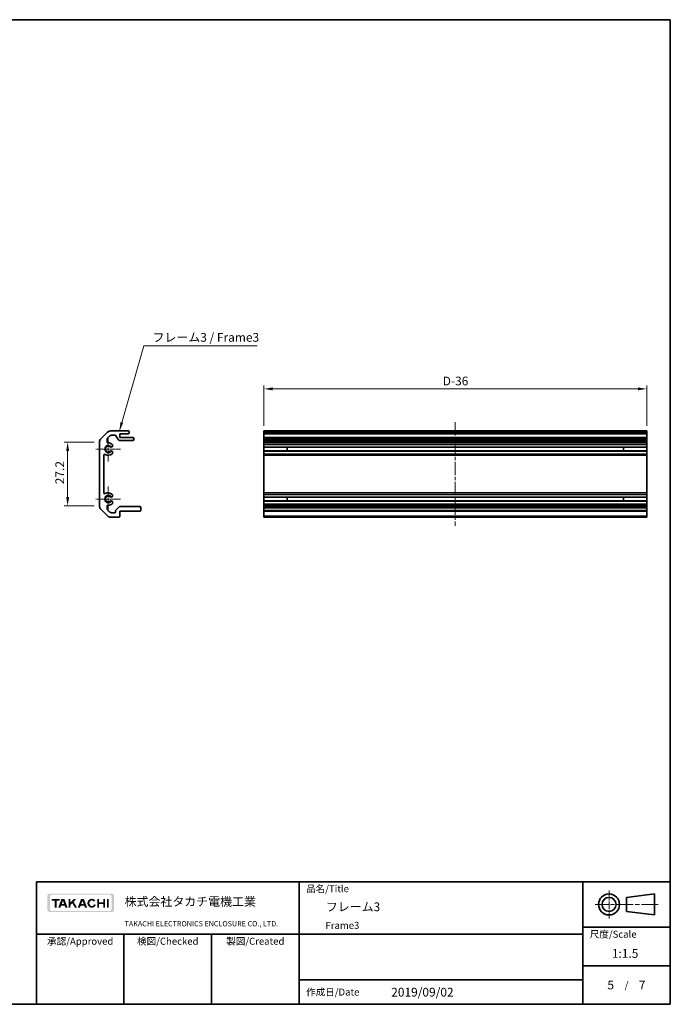
# Model space of a CAD drawing. Units: millimetres. Extents: x 0 to 5146, y 0 to 703.
# Drawn here: x 3280 to 3559, y 0 to 421 of the extents above; entities that cross this region are included whole.
import ezdxf
from ezdxf.enums import TextEntityAlignment as Align

# ---------------------------------------------------------------- set-up
doc = ezdxf.new("R2010")
doc.units = ezdxf.units.MM
doc.linetypes.add('CHAIN', pattern=[0.35429999999999995, 0.2362, -0.0295, 0.0591, -0.0295])
for name, color, linetype, lineweight in [('Border (ISO)', 7, 'Continuous', 35), ('Center Mark (ISO)', 131, 'Continuous', 18), ('Centerline (ISO)', 131, 'Continuous', 18), ('Dimension (ISO)', 7, 'Continuous', 18), ('Hatch (ISO)', 1, 'Continuous', 18), ('Symbol (ISO)', 7, 'Continuous', 18), ('Title (ISO)', 7, 'Continuous', 35), ('Visible (ISO)', 7, 'Continuous', 35), ('Visible Narrow (ISO)', 7, 'Continuous', 25)]:
    doc.layers.add(name, color=color, linetype=linetype, lineweight=lineweight)
doc.styles.add('Note Text (TK)', font='txt')
doc.styles.add('文字スタイル67', font='arial.ttf')
doc.dimstyles.new('Default - Method 1b (TK)', dxfattribs={"dimscale": 2, "dimtxt": 2.5, "dimasz": 2.5, "dimexe": 1, "dimexo": 1.499999999999999, "dimgap": 1, "dimtad": 1, "dimtoh": 1, "dimrnd": 1e-08, "dimdsep": 46, "dimtxsty": 'Note Text (TK)', "dimcen": 0.09, "dimdle": 5, "dimclrd": 100, "dimclre": 100, "dimclrt": 7, "dimadec": 1, "dimazin": 1, "dimtfac": 1, "dimtmove": 0, "dimatfit": 3, "dimfxl": 1, "dimtolj": 1, "dimlwd": -1, "dimlwe": -1, "dimarcsym": 0})
doc.dimstyles.new('Default - Method 1b (TK)$7', dxfattribs={"dimscale": 1.5, "dimtxt": 2.5, "dimasz": 2.5, "dimexe": 1, "dimexo": 1.499999999999999, "dimgap": 1, "dimtad": 1, "dimtoh": 1, "dimrnd": 1e-08, "dimdsep": 46, "dimtxsty": 'Note Text (TK)', "dimcen": 0.09, "dimdle": 5, "dimclrd": 100, "dimclre": 100, "dimclrt": 7, "dimadec": 1, "dimazin": 1, "dimtfac": 1, "dimtmove": 0, "dimatfit": 3, "dimfxl": 1, "dimtolj": 1, "dimlwd": -1, "dimlwe": -1, "dimarcsym": 0})

# ---------------------------------------------------------------- blocks, each defined once
blk = doc.blocks.new('図面枠 tk図枠')
at = {"layer": 'Border (ISO)'}
for p, q in [((14.49999999999999, 289), (405.4999999999999, 289)), ((14.49999999999999, 289), (14.50000000000001, 8.000000000000007)), ((405.4999999999999, 289), (405.4999999999999, 8.000000000000007)), ((14.50000000000001, 8.000000000000007), (405.4999999999999, 8.000000000000007))]:
    blk.add_line(p, q, dxfattribs=at)
blk = doc.blocks.new('表題欄 tk表題欄')
at = {"layer": 'Hatch (ISO)'}
h = blk.add_hatch(color=256, dxfattribs=at)
edge = h.paths.add_edge_path(flags=0)
edge.add_arc((95.57537688673352, 236.2990653650367), 0.5958259999999996, 269.9999999999897, 360)
edge.add_line((96.17120288673351, 236.2990653650368), (96.17120288673348, 239.7107813650365))
edge.add_arc((95.5753768867335, 239.7107813650366), 0.5958259999999996, 0, 90.0000000000068)
edge.add_line((95.57537688673342, 240.3066073650366), (79.13710888673356, 240.3066073650366))
edge.add_arc((79.13710888673353, 239.7107813650366), 0.5958259999999996, 89.99999999999744, 180)
edge.add_line((78.54128288673353, 239.7107813650365), (78.54128288673331, 236.2990653650368))
edge.add_arc((79.13710888673332, 236.2990653650365), 0.5958259999999996, 180, 270.0000000000231)
edge.add_line((79.13710888673356, 235.7032393650365), (95.57537688673342, 235.7032393650367))
edge = h.paths.add_edge_path()
edge.add_line((77.83935088673357, 239.9556413650366), (77.83935088673357, 236.0542053650368))
edge.add_arc((78.54128288673346, 236.0542053650367), 0.7019319999998935, 180, 270.0000000000087)
edge.add_line((78.54128288673357, 235.3522733650368), (96.17120288673352, 235.3522733650368))
edge.add_arc((96.17120288673351, 236.0542053650367), 0.7019319999998921, 270, 360)
edge.add_line((96.8731348867334, 236.0542053650368), (96.87313488673352, 239.9556413650366))
edge.add_arc((96.1712028867336, 239.9556413650367), 0.7019319999998921, 0, 90.00000000000873)
edge.add_line((96.17120288673348, 240.6575733650367), (78.54128288673357, 240.6575733650366))
edge.add_arc((78.54128288673357, 239.9556413650366), 0.7019319999999984, 90, 180)
for points in [[(79.07181288673355, 239.1476033650369), (79.07181288673355, 238.6578833650367), (79.92066088673353, 238.6578833650367), (79.92066088673353, 236.6581933650368), (80.50832488673353, 236.6581933650368), (80.50832488673353, 238.6578833650367), (81.35717288673355, 238.6578833650367), (81.35717288673355, 239.1476033650369)], [(85.68407849525303, 236.6581933650368), (84.9434673993943, 237.8918698287545), (84.41792288673358, 237.3246628822781), (84.41792288673358, 236.6581933650368), (83.89555488673355, 236.6581933650368), (83.89555488673355, 239.1476033650369), (84.41792288673358, 239.1476033650369), (84.41792288673358, 238.0993979968839), (85.38913556809511, 239.1476033650369), (86.10696490847272, 239.1476033650369), (85.31925422435492, 238.2974470774499), (86.30334488673353, 236.6581933650368)], [(92.09142939614459, 239.1476033650369), (92.09142939614459, 236.6581933650368), (92.60971639614465, 236.6581933650368), (92.60971639614465, 237.6580383650368), (93.76872039614462, 237.6580383650368), (93.76872039614462, 236.6581933650368), (94.28700739614459, 236.6581933650368), (94.28700739614459, 239.1476033650369), (93.76872039614462, 239.1476033650369), (93.76872039614462, 238.1477583650367), (92.60971639614465, 238.1477583650367), (92.60971639614465, 239.1476033650369)], [(94.84202339614467, 239.1476033650369), (94.84202339614467, 236.6581933650368), (95.36439139614473, 236.6581933650368), (95.36439139614473, 239.1476033650369)]]:
    blk.add_hatch(color=256, dxfattribs=at).paths.add_polyline_path(points)
h = blk.add_hatch(color=256, dxfattribs=at)
h.paths.add_polyline_path([(82.59020695886475, 237.7110913650368), (81.95242681460243, 237.7110913650368), (82.27131688673356, 238.5794973650367)], flags=0)
h.paths.add_polyline_path([(82.77903014574996, 237.1968853650368), (81.76360362771717, 237.1968853650368), (81.56578886050404, 236.6581933650368), (80.94907288673355, 236.6581933650368), (81.86321688673357, 239.1476033650369), (82.67941688673353, 239.1476033650369), (83.59356088673351, 236.6581933650368), (82.97684491296302, 236.6581933650368)])
h = blk.add_hatch(color=256, dxfattribs=at)
h.paths.add_polyline_path([(87.52707281460246, 237.7110913650368), (88.16485295886469, 237.7110913650368), (87.84596288673359, 238.5794973650367)], flags=0)
h.paths.add_polyline_path([(87.14043486050403, 236.6581933650368), (87.3382496277172, 237.1968853650368), (88.35367614574989, 237.1968853650368), (88.551490912963, 236.6581933650368), (89.16820688673343, 236.6581933650368), (88.25406288673352, 239.1476033650369), (87.43786288673356, 239.1476033650369), (86.52371888673358, 236.6581933650368)])
h = blk.add_hatch(color=256, dxfattribs=at)
edge = h.paths.add_edge_path()
edge.add_arc((90.52309888673334, 237.9028983650369), 1.273272000000011, 38.55054079078439, 336.5820184016556)
edge.add_line((91.69149139614446, 237.3968543650369), (91.17255542714857, 237.6216113977801))
edge.add_ellipse((90.52309888673352, 237.9028983650369), major_axis=(0, -0.7998759999999119), ratio=0.8673469387756529, start_angle=128.5505407907963, end_angle=426.582018401653, ccw=False)
edge.add_line((91.09381514418376, 238.3576891122095), (91.51887237036831, 238.6964075050431))
at = {"layer": 'Title (ISO)'}
for p, q in [((74.70882392282105, 244.052739026017), (255.7088239228211, 244.052739026017)), ((74.70882392282105, 209.052739026017), (74.70882392282105, 244.052739026017)), ((149.7088239228211, 244.052739026017), (149.7088239228211, 209.052739026017)), ((230.7088239228211, 244.052739026017), (230.7088239228211, 209.052739026017)), ((255.7088239228211, 244.052739026017), (255.7088239228211, 209.052739026017)), ((243.2088239228211, 239.552739026017), (251.2088239228211, 240.5527390260171)), ((243.2088239228211, 239.552739026017), (243.2088239228211, 235.552739026017)), ((251.2088239228211, 234.552739026017), (251.2088239228211, 240.5527390260171)), ((243.2088239228211, 235.552739026017), (251.2088239228211, 234.552739026017)), ((230.7088239228211, 231.052739026017), (255.7088239228211, 231.052739026017)), ((74.70882392282105, 229.052739026017), (230.7088239228211, 229.052739026017)), ((99.70882392282108, 229.052739026017), (99.70882392282108, 209.052739026017)), ((124.708823922821, 229.052739026017), (124.708823922821, 209.052739026017)), ((230.7088239228211, 220.052739026017), (255.7088239228211, 220.052739026017)), ((149.7088239228211, 216.052739026017), (230.7088239228211, 216.052739026017)), ((255.7088239228211, 209.052739026017), (74.70882392282105, 209.052739026017))]:
    blk.add_line(p, q, dxfattribs=at)
at = {"layer": 'Title (ISO)', "color": 4, "linetype": 'CHAIN', "lineweight": 18, "ltscale": 8.889559745788574}
blk.add_line((238.2088239228211, 241.552739026017), (238.2088239228211, 233.552739026017), dxfattribs=at)
at = {"layer": 'Title (ISO)', "color": 4, "linetype": 'CHAIN', "lineweight": 18, "ltscale": 20.00163269042969}
blk.add_line((252.2088239228211, 237.552739026017), (234.2088239228211, 237.552739026017), dxfattribs=at)
at = {"layer": 'Title (ISO)'}
for radius in [3, 2]:
    blk.add_circle((238.2088239228211, 237.552739026017), radius, dxfattribs=at)
at = {"layer": 'Title (ISO)', "color": 1, "char_height": 2.000000029802322, "line_spacing_factor": 1.5, "style": 'Note Text (TK)'}
for s, insert, attachment_point in [('\\fＭＳ Ｐゴシック|b0|i0;\\H2.0000;品名/Title', (151.708823922821, 242.052739026017), 4), ('\\fＭＳ Ｐゴシック|b0|i0;\\H2.0000;承認/Approved', (87.20882392282108, 227.052739026017), 5), ('\\fＭＳ Ｐゴシック|b0|i0;\\H2.0000;検図/Checked', (112.208823922821, 227.052739026017), 5), ('\\fＭＳ Ｐゴシック|b0|i0;\\H2.0000;製図/Created', (137.2088239228211, 227.052739026017), 5), ('\\fＭＳ Ｐゴシック|b0|i0;\\H2.0000;尺度/Scale', (232.7088239228211, 229.052739026017), 4), ('\\fＭＳ Ｐゴシック|b0|i0;\\H2.0000;作成日/Date', (151.708823922821, 212.552739026017), 4)]:
    blk.add_mtext(s, dxfattribs=dict(at, insert=insert, attachment_point=attachment_point))
at = {"layer": 'Title (ISO)', "color": 7, "line_spacing_factor": 1.5, "style": 'Note Text (TK)'}
for s, insert, char_height, attachment_point in [('株式会社タカチ電機工業', (99.87313488673345, 238.052739026017), 2.5, 4), ('\\fArial|b0|i0;\\H1.4986;TAKACHI ELECTRONICS ENCLOSURE CO., LTD.', (99.87313488673342, 232.052739026017), 1.49859994649887, 4), ('\\fＭＳ Ｐゴシック|b0|i0;\\H2.0000;/', (243.2088239228211, 214.552739026017), 2.000000029802322, 5)]:
    blk.add_mtext(s, dxfattribs=dict(at, insert=insert, char_height=char_height, attachment_point=attachment_point))
at = {"layer": 'Title (ISO)', "color": 7}
for tag, p, height, style in [('<品名>_001', (157.3395057354996, 235.5044435297737), 2.5, 'Note Text (TK)'), ('<Title>_001', (157.4305155958994, 230.5513747487906), 2.000000029802322, '文字スタイル67'), ('作成日_001', (175.6179145609817, 211.2601253517655), 2.5, 'Note Text (TK)'), ('<ページ_No.>_001', (238.166396298784, 213.2976230642162), 2.5, 'Note Text (TK)'), ('<総ページ数>_001', (246.7200286270059, 213.302739026017), 2.5, 'Note Text (TK)')]:
    blk.add_attdef(tag, p, '', height=height, dxfattribs=dict(at, style=style))
at = {"layer": 'Title (ISO)', "color": 7, "style": 'Note Text (TK)'}
blk.add_attdef('<尺度>', text='', height=2.5, dxfattribs=at).set_placement((243.2088239228211, 223.5527390260171), align=Align.MIDDLE_CENTER)
blk = doc.blocks.new('*D168')
at = {"layer": 'Defpoints', "color": 0}
for p in [(3548.908178951093, 263.4543340786772), (3384.908178951093, 245.4543340786772), (3548.908178951093, 245.4543340786772)]:
    blk.add_point(p, dxfattribs=at)
at = {"layer": 'Dimension (ISO)', "color": 100}
for p, q in [((3384.908178951093, 247.7043340786772), (3384.908178951093, 264.9543340786772)), ((3388.658178951093, 263.4543340786772), (3545.158178951093, 263.4543340786772)), ((3548.908178951093, 247.7043340786772), (3548.908178951093, 264.9543340786772))]:
    blk.add_line(p, q, dxfattribs=at)
for points in [[(3388.658178951093, 264.0793340786772), (3388.658178951093, 262.8293340786772), (3384.908178951093, 263.4543340786772)], [(3545.158178951093, 264.0793340786772), (3545.158178951093, 262.8293340786772), (3548.908178951093, 263.4543340786772)]]:
    blk.add_solid(points, dxfattribs=at)
at = {"layer": 'Dimension (ISO)', "color": 7, "insert": (3460.366985769275, 266.8293340786772), "char_height": 3.75, "attachment_point": 4, "style": 'Note Text (TK)'}
blk.add_mtext('\\A1; D-36', dxfattribs=at)
blk = doc.blocks.new('*D173')
at = {"layer": 'Defpoints', "color": 0}
for p in [(3300.859128041228, 240.6259069539307), (3314.524669586436, 240.6259069539307), (3314.524669586436, 213.3827612034244)]:
    blk.add_point(p, dxfattribs=at)
at = {"layer": 'Dimension (ISO)', "color": 100}
for p, q in [((3312.274669586436, 240.6259069539307), (3299.359128041228, 240.6259069539307)), ((3300.859128041228, 217.1327612034243), (3300.859128041228, 236.8759069539307)), ((3312.274669586436, 213.3827612034244), (3299.359128041228, 213.3827612034244))]:
    blk.add_line(p, q, dxfattribs=at)
for points in [[(3300.234128041228, 236.8759069539307), (3301.484128041228, 236.8759069539307), (3300.859128041228, 240.6259069539307)], [(3300.234128041228, 217.1327612034243), (3301.484128041228, 217.1327612034243), (3300.859128041228, 213.3827612034244)]]:
    blk.add_solid(points, dxfattribs=at)
at = {"layer": 'Dimension (ISO)', "color": 7, "insert": (3297.484128041227, 222.6364363514047), "char_height": 3.75, "attachment_point": 4, "rotation": 90, "style": 'Note Text (TK)'}
blk.add_mtext('\\A1;27.2', dxfattribs=at)

msp = doc.modelspace()

# ---------------------------------------------------------------- linework, layer by layer
at = {"layer": 'Center Mark (ISO)', "linetype": 'CHAIN', "ltscale": 7.805864810943603}
for p, q in [((3318.224669586435, 242.9729037786774), (3318.224669586435, 232.4357643786775)), ((3323.493239286435, 237.7043340786777), (3312.956099886435, 237.7043340786777))]:
    msp.add_line(p, q, dxfattribs=at)
at = {"layer": 'Center Mark (ISO)', "linetype": 'CHAIN', "ltscale": 7.845765113830566}
for p, q in [((3318.224669586435, 221.5998340786773), (3318.224669586435, 211.0088340786774)), ((3323.520169586435, 216.3043340786776), (3312.929169586435, 216.3043340786776))]:
    msp.add_line(p, q, dxfattribs=at)
at = {"layer": 'Centerline (ISO)', "linetype": 'CHAIN', "ltscale": 23.99096870422363}
msp.add_line((3466.908178951094, 249.2043340786772), (3466.90817895109, 204.8043340786776), dxfattribs=at)
at = {"layer": 'Visible (ISO)'}
for p, q in [((3315.110456024062, 242.0401205163039), (3317.938883148809, 244.8685476410505)), ((3319.353096711181, 245.4543340786777), (3326.724669586435, 245.4543340786777)), ((3327.224669586434, 244.9543340786777), (3327.224669586434, 244.7543340786774)), ((3384.908178951093, 244.9543340786777), (3384.908178951093, 245.4543340786772)), ((3384.908178951093, 245.4543340786777), (3548.908178951093, 245.4543340786777)), ((3384.908178951093, 244.9543340786777), (3384.908178951093, 244.7543340786774)), ((3384.908178951093, 244.2543340786774), (3384.908178951093, 244.7543340786774)), ((3548.908178951093, 244.9543340786777), (3548.908178951093, 245.4543340786772)), ((3548.908178951093, 244.9543340786777), (3548.908178951093, 244.7543340786774)), ((3548.908178951093, 244.2543340786774), (3548.908178951093, 244.7543340786774)), ((3314.524669586435, 213.3827612034242), (3314.524669586435, 240.6259069539306)), ((3317.724669586436, 241.9430642414577), (3317.724669586436, 240.7526942936129)), ((3318.684467561079, 243.0685476410508), (3317.841826873961, 242.2259069539323)), ((3321.136101299316, 243.654334078677), (3320.098681123453, 243.6543340786775)), ((3322.580305336931, 241.6541952797402), (3321.569033835937, 243.4044728776143)), ((3328.724669586434, 241.4043340786775), (3323.013237873553, 241.4043340786775)), ((3323.224669586434, 244.2543340786774), (3323.224669586434, 242.6043340786773)), ((3326.724669586435, 244.2543340786774), (3323.224669586434, 244.2543340786774)), ((3323.224669586434, 242.6043340786773), (3328.724669586434, 242.6043340786773)), ((3329.224669586435, 242.1043340786773), (3329.224669586435, 241.9043340786775)), ((3384.908178951091, 244.2543340786774), (3384.908178951091, 242.6043340786773)), ((3384.908178951093, 244.2543340786774), (3548.908178951093, 244.2543340786774)), ((3384.908178951095, 242.1043340786773), (3384.908178951094, 242.6043340786773)), ((3384.908178951094, 242.6043340786773), (3548.908178951094, 242.6043340786773)), ((3384.908178951095, 242.1043340786773), (3384.908178951095, 241.9043340786775)), ((3384.908178951094, 241.4043340786775), (3384.908178951095, 241.9043340786775)), ((3384.908178951088, 241.4043340786775), (3384.908178951088, 240.7526942936129)), ((3384.908178951094, 241.4043340786775), (3548.908178951094, 241.4043340786775)), ((3384.908178951088, 240.7526942936129), (3384.908178951088, 240.3543340786773)), ((3384.908178951089, 239.7032695288458), (3384.908178951088, 240.3543340786773)), ((3384.908178951088, 240.3543340786773), (3548.908178951089, 240.3543340786773)), ((3548.908178951091, 244.2543340786774), (3548.908178951091, 242.6043340786773)), ((3548.908178951095, 242.1043340786773), (3548.908178951094, 242.6043340786773)), ((3548.908178951095, 242.1043340786773), (3548.908178951095, 241.9043340786775)), ((3548.908178951094, 241.4043340786775), (3548.908178951095, 241.9043340786775)), ((3548.908178951088, 241.4043340786775), (3548.908178951088, 240.7526942936129)), ((3548.908178951088, 240.7526942936129), (3548.908178951088, 240.3543340786773)), ((3548.908178951089, 239.7032695288458), (3548.908178951089, 240.3543340786773)), ((3319.862694311523, 238.6500480946466), (3319.793855283001, 238.6103038629985)), ((3319.793855283001, 236.7983642943568), (3319.862694311523, 236.7586200627088)), ((3384.908178951089, 238.6500480946466), (3384.908178951089, 239.7032695288458)), ((3384.908178951089, 238.6500480946466), (3384.908178951089, 238.6103038629985)), ((3384.908178951089, 238.5232203754585), (3384.908178951089, 238.6103038629985)), ((3384.908178951088, 238.5232203754585), (3384.908178951088, 236.8854477818968)), ((3384.908178951089, 238.5232203754585), (3548.908178951089, 238.5232203754585)), ((3384.908178951089, 236.7983642943568), (3384.908178951089, 236.8854477818968)), ((3384.908178951089, 236.8854477818968), (3548.908178951089, 236.8854477818968)), ((3384.908178951089, 236.7983642943568), (3384.908178951089, 236.7586200627088)), ((3384.908178951089, 235.7053986285095), (3384.908178951089, 236.7586200627088)), ((3394.908178951089, 236.8845527342055), (3394.908178951089, 238.5241154231498)), ((3538.908178951089, 238.5264310948087), (3538.908178951089, 236.8822370625466)), ((3548.908178951089, 238.6500480946466), (3548.908178951089, 239.7032695288458)), ((3548.908178951089, 238.6500480946466), (3548.908178951089, 238.6103038629985)), ((3548.908178951089, 238.5232203754585), (3548.908178951089, 238.6103038629985)), ((3548.908178951088, 238.5232203754585), (3548.908178951088, 236.8854477818968)), ((3548.908178951089, 236.7983642943568), (3548.908178951089, 236.8854477818968)), ((3548.908178951089, 236.7983642943568), (3548.908178951089, 236.7586200627088)), ((3548.908178951089, 235.7053986285095), (3548.908178951089, 236.7586200627088)), ((3316.324669586435, 235.0486797336575), (3316.324669586435, 218.9599884236977)), ((3384.908178951088, 235.0543340786776), (3384.908178951089, 235.7053986285095)), ((3384.908178951087, 235.0543340786776), (3384.908178951087, 235.0486797336575)), ((3384.908178951088, 235.0543340786776), (3548.908178951089, 235.0543340786776)), ((3384.908178951087, 235.0486797336575), (3384.908178951087, 218.9599884236977)), ((3548.908178951089, 235.0543340786776), (3548.908178951089, 235.7053986285095)), ((3548.908178951087, 235.0543340786776), (3548.908178951087, 235.0486797336575)), ((3548.908178951087, 235.0486797336575), (3548.908178951087, 218.9599884236977)), ((3319.862694311523, 217.250048094646), (3319.793855283001, 217.2103038629984)), ((3319.793855283001, 215.3983642943567), (3319.862694311523, 215.3586200627092)), ((3384.908178951087, 218.9599884236977), (3384.908178951087, 218.9543340786772)), ((3384.908178951089, 218.3032695288452), (3384.908178951088, 218.9543340786772)), ((3384.908178951088, 218.9543340786772), (3548.908178951089, 218.9543340786772)), ((3384.908178951089, 217.250048094646), (3384.908178951089, 218.3032695288452)), ((3384.908178951089, 217.250048094646), (3384.908178951089, 217.2103038629984)), ((3384.908178951089, 217.123220375458), (3384.908178951089, 217.2103038629984)), ((3384.908178951088, 217.123220375458), (3384.908178951088, 215.4854477818967)), ((3384.908178951089, 217.123220375458), (3548.908178951089, 217.123220375458)), ((3384.908178951089, 215.3983642943567), (3384.908178951089, 215.4854477818967)), ((3384.908178951089, 215.4854477818967), (3548.908178951089, 215.4854477818967)), ((3384.908178951089, 215.3983642943567), (3384.908178951089, 215.3586200627092)), ((3384.908178951089, 214.3053986285095), (3384.908178951089, 215.3586200627092)), ((3394.908178951089, 215.482237062547), (3394.908178951089, 217.1264310948081)), ((3538.908178951089, 217.1264310948081), (3538.908178951089, 215.482237062547)), ((3548.908178951087, 218.9599884236977), (3548.908178951087, 218.9543340786772)), ((3548.908178951089, 218.3032695288452), (3548.908178951089, 218.9543340786772)), ((3548.908178951089, 217.250048094646), (3548.908178951089, 218.3032695288452)), ((3548.908178951089, 217.250048094646), (3548.908178951089, 217.2103038629984)), ((3548.908178951089, 217.123220375458), (3548.908178951089, 217.2103038629984)), ((3548.908178951088, 217.123220375458), (3548.908178951088, 215.4854477818967)), ((3548.908178951089, 215.3983642943567), (3548.908178951089, 215.4854477818967)), ((3548.908178951089, 215.3983642943567), (3548.908178951089, 215.3586200627092)), ((3548.908178951089, 214.3053986285095), (3548.908178951089, 215.3586200627092)), ((3317.938883148808, 209.1401205163047), (3315.110456024062, 211.9685476410509)), ((3317.724669586435, 213.2559738637424), (3317.724669586436, 212.0656039158975)), ((3317.841826873961, 211.782761203423), (3318.68446756108, 210.940120516304)), ((3321.424669586434, 210.8543340786773), (3321.424669586434, 211.2099689972856)), ((3321.541826873959, 211.4928117097602), (3322.986191955349, 212.9371767911516)), ((3323.224669586434, 211.0543340786776), (3323.224669586434, 209.0543340786776)), ((3331.724669586434, 211.0543340786776), (3323.224669586434, 211.0543340786776)), ((3323.269034667824, 213.0543340786776), (3331.724669586434, 213.0543340786776)), ((3332.224669586434, 212.5543340786776), (3332.224669586434, 211.5543340786776)), ((3384.908178951088, 213.6543340786775), (3384.908178951089, 214.3053986285095)), ((3384.908178951088, 213.6543340786775), (3384.908178951088, 213.2559738637424)), ((3384.908178951088, 213.6543340786775), (3548.908178951089, 213.6543340786775)), ((3384.908178951088, 213.2559738637424), (3384.908178951088, 213.0543340786776)), ((3384.908178951097, 212.5543340786776), (3384.908178951096, 213.0543340786776)), ((3384.908178951096, 213.0543340786776), (3548.908178951097, 213.0543340786776)), ((3384.908178951097, 212.5543340786776), (3384.908178951097, 211.5543340786776)), ((3384.908178951096, 211.0543340786776), (3384.908178951097, 211.5543340786776)), ((3384.908178951091, 211.0543340786776), (3384.908178951091, 209.0543340786776)), ((3384.908178951096, 211.0543340786776), (3548.908178951097, 211.0543340786776)), ((3548.908178951089, 213.6543340786775), (3548.908178951089, 214.3053986285095)), ((3548.908178951088, 213.6543340786775), (3548.908178951088, 213.2559738637424)), ((3548.908178951088, 213.2559738637424), (3548.908178951088, 213.0543340786776)), ((3548.908178951097, 212.5543340786776), (3548.908178951097, 213.0543340786776)), ((3548.908178951097, 212.5543340786776), (3548.908178951097, 211.5543340786776)), ((3548.908178951097, 211.0543340786776), (3548.908178951097, 211.5543340786776)), ((3548.908178951091, 211.0543340786776), (3548.908178951091, 209.0543340786776)), ((3322.724669586435, 208.5543340786776), (3319.353096711181, 208.5543340786776)), ((3320.098681123453, 210.3543340786773), (3320.924669586434, 210.3543340786773)), ((3384.908178951091, 208.5543340786776), (3384.908178951091, 209.0543340786776)), ((3384.908178951091, 208.5543340786776), (3548.908178951091, 208.5543340786776)), ((3548.908178951091, 208.5543340786776), (3548.908178951091, 209.0543340786776))]:
    msp.add_line(p, q, dxfattribs=at)
for centre, radius, start, end in [((3319.353096711181, 243.4543340786777), 2.000000000000022, 90, 135.0000000000046), ((3326.724669586435, 244.9543340786777), 0.4999999999999983, 0, 90), ((3326.724669586435, 244.7543340786774), 0.4999999999999988, 270, 0), ((3316.524669586435, 240.6259069539306), 2.000000000000004, 135.0000000000046, 180), ((3318.124669586435, 241.9430642414577), 0.4000000000000001, 135.0000000000046, 180), ((3318.124669586435, 240.7526942936129), 0.3999999999999981, 180, 271.8788868781469), ((3318.224669586435, 237.7043340786777), 2.649999999999976, 48.96557498885262, 91.87888687814693), ((3320.098681123452, 241.6543340786775), 1.999999999999986, 89.99999999997395, 135.0000000000046), ((3321.136101299316, 243.154334078677), 0.5000000000000056, 30.01836742762362, 90), ((3323.013237873553, 241.9043340786775), 0.5000000000000049, 210.0183674276091, 270), ((3328.724669586434, 242.1043340786773), 0.5000000000000006, 0, 90), ((3328.724669586434, 241.9043340786775), 0.5000000000000006, 270, 0), ((3318.224669586435, 237.7043340786777), 1.274999999999998, 49.73451489008914, 310.2654851099476), ((3319.468855283, 239.1732203754586), 0.6499999999999977, 229.7345148900524, 299.9999999999682), ((3319.468855283002, 236.2354477818967), 0.6500000000000008, 60.00000000006087, 130.2654851099392), ((3319.537694311523, 239.2129646071067), 0.6500000000000026, 300.0000000000095, 48.96557498883425), ((3319.537694311524, 236.1957035502487), 0.6500000000000006, 311.0344250111609, 60.00000000000272), ((3316.724669586435, 235.0486797336575), 0.400000000000002, 60.54082508871878, 180), ((3318.224669586435, 237.7043340786777), 2.650000000000002, 240.5408250886315, 311.0344250111609), ((3316.724669586435, 218.9599884236977), 0.4000000000000004, 180, 299.4591749113685), ((3318.224669586435, 216.3043340786776), 2.65, 48.96557498883917, 119.4591749113394), ((3318.224669586435, 216.3043340786776), 1.274999999999999, 49.73451489005242, 310.2654851099342), ((3319.468855283, 217.7732203754581), 0.649999999999997, 229.7345148900608, 300.0000000000095), ((3319.468855283, 214.8354477818971), 0.6500000000000048, 60.00000000000272, 130.2654851099759), ((3319.537694311523, 217.8129646071061), 0.6500000000000007, 299.9999999999973, 48.96557498883917), ((3319.537694311523, 214.7957035502491), 0.6499999999999992, 311.0344250111609, 60.00000000006087), ((3316.524669586435, 213.3827612034242), 1.999999999999996, 180, 224.9999999999954), ((3318.124669586435, 213.2559738637424), 0.3999999999999987, 88.12111312185306, 180), ((3318.124669586435, 212.0656039158975), 0.3999999999999881, 180, 225.0000000000138), ((3318.224669586435, 216.3043340786776), 2.649999999999986, 268.1211131218791, 311.0344250111609), ((3320.098681123453, 212.3543340786773), 1.999999999999997, 225.0000000000138, 270), ((3320.924669586434, 210.8543340786773), 0.5000000000000026, 270, 0), ((3321.824669586434, 211.2099689972856), 0.3999999999999923, 135.000000000046, 180), ((3323.269034667824, 212.6543340786775), 0.4000000000000006, 90, 135.000000000046), ((3331.724669586434, 212.5543340786776), 0.5000000000000026, 0, 90), ((3331.724669586434, 211.5543340786776), 0.5000000000000016, 270, 0), ((3319.353096711181, 210.5543340786776), 1.999999999999981, 224.9999999999908, 270), ((3322.724669586435, 209.0543340786776), 0.5000000000000014, 270, 0)]:
    msp.add_arc(centre, radius, start, end, dxfattribs=at)
at = {"layer": 'Visible Narrow (ISO)'}
for p, q in [((3384.908178951093, 244.9543340786777), (3548.908178951093, 244.9543340786777)), ((3384.908178951093, 244.7543340786774), (3548.908178951093, 244.7543340786774)), ((3384.908178951095, 242.1043340786773), (3548.908178951095, 242.1043340786773)), ((3384.908178951095, 241.9043340786775), (3548.908178951095, 241.9043340786775)), ((3384.908178951088, 240.7526942936129), (3548.908178951088, 240.7526942936129)), ((3384.908178951089, 239.7032695288458), (3548.908178951089, 239.7032695288458)), ((3384.908178951089, 238.6500480946466), (3548.908178951089, 238.6500480946466)), ((3384.908178951089, 238.6103038629985), (3548.908178951089, 238.6103038629985)), ((3384.908178951089, 238.5241154231498), (3394.908178951089, 238.5241154231498)), ((3394.908178951089, 236.8845527342055), (3384.908178951089, 236.8845527342055)), ((3384.908178951089, 236.7983642943568), (3548.908178951089, 236.7983642943568)), ((3384.908178951089, 236.7586200627088), (3548.908178951089, 236.7586200627088)), ((3538.908178951089, 238.5264310948087), (3548.908178951089, 238.5264310948087)), ((3548.908178951089, 236.8822370625466), (3538.908178951089, 236.8822370625466)), ((3384.908178951089, 235.7053986285095), (3548.908178951089, 235.7053986285095)), ((3384.908178951087, 235.0486797336575), (3548.908178951087, 235.0486797336575)), ((3384.908178951087, 218.9599884236977), (3548.908178951087, 218.9599884236977)), ((3384.908178951089, 218.3032695288452), (3548.908178951089, 218.3032695288452)), ((3384.908178951089, 217.250048094646), (3548.908178951089, 217.250048094646)), ((3384.908178951089, 217.2103038629984), (3548.908178951089, 217.2103038629984)), ((3384.908178951089, 217.1264310948081), (3394.908178951089, 217.1264310948081)), ((3394.908178951089, 215.482237062547), (3384.908178951089, 215.482237062547)), ((3384.908178951089, 215.3983642943567), (3548.908178951089, 215.3983642943567)), ((3384.908178951089, 215.3586200627092), (3548.908178951089, 215.3586200627092)), ((3538.908178951089, 217.1264310948081), (3548.908178951089, 217.1264310948081)), ((3548.908178951089, 215.482237062547), (3538.908178951089, 215.482237062547)), ((3384.908178951089, 214.3053986285095), (3548.908178951089, 214.3053986285095)), ((3384.908178951088, 213.2559738637424), (3548.908178951088, 213.2559738637424)), ((3384.908178951097, 212.5543340786776), (3548.908178951097, 212.5543340786776)), ((3384.908178951097, 211.5543340786776), (3548.908178951097, 211.5543340786776)), ((3384.908178951091, 209.0543340786776), (3548.908178951091, 209.0543340786776))]:
    msp.add_line(p, q, dxfattribs=at)
for centre, radius, start, end in [((3318.224669586435, 237.7043340786777), 1.5185697, 32.67259870109898, 327.3274012989045), ((3318.224669586435, 216.3043340786776), 1.5455, 32.1359151586802, 327.8640848413198)]:
    msp.add_arc(centre, radius, start, end, dxfattribs=at)

# ---------------------------------------------------------------- block references
at = {"xscale": 1.5, "yscale": 1.5, "zscale": 1.5}
msp.add_blockref('図面枠 tk図枠', (2950.749996870081, -12.00000169288182), dxfattribs=at)
ref = msp.add_blockref('表題欄 tk表題欄', (3175.436760985849, -313.5791102319074), dxfattribs=dict(xscale=1.5, yscale=1.5, zscale=1.5))
ref.add_attrib('<品名>_001', 'フレーム3', (3411.446019589098, 39.85228260125248), dxfattribs={"layer": 'Title (ISO)', "color": 7, "height": 3.75, "style": 'Note Text (TK)'})
ref.add_attrib('<尺度>_001', '1:1.5', (3533.945562101991, 19.89929912567231), dxfattribs={"layer": 'Title (ISO)', "color": 7, "height": 3.75, "style": 'Note Text (TK)'})
ref.add_attrib('作成日_001', '2019/09/02', (3439.451735890698, 3.311077795740878), dxfattribs={"layer": 'Title (ISO)', "color": 7, "height": 3.75, "style": 'Note Text (TK)'})
ref.add_attrib('<Title>_001', 'Frame3', (3411.312411591803, 32.29092597117079), dxfattribs={"layer": 'Title (ISO)', "color": 7, "height": 3.000000044703483, "style": '文字スタイル67'})
ref.add_attrib('<ページ_No.>_001', '5', (3532.039389735308, 6.406973068373417), dxfattribs={"layer": 'Title (ISO)', "color": 7, "height": 3.75, "style": 'Note Text (TK)'})
ref.add_attrib('<総ページ数>_001', '7', (3545.516803926358, 6.374998307118175), dxfattribs={"layer": 'Title (ISO)', "color": 7, "height": 3.75, "style": 'Note Text (TK)'})

# ---------------------------------------------------------------- texts
at = {"layer": 'Symbol (ISO)', "color": 7, "insert": (3337.193573509568, 282.466465415258), "char_height": 3.75, "width": 46.66666746139526, "attachment_point": 7, "line_spacing_factor": 1.5, "style": 'Note Text (TK)'}
msp.add_mtext('{フレーム3 / Frame3}', dxfattribs=at)

# ---------------------------------------------------------------- dimensions: what is measured, and where the dimension line sits
at = {"layer": 'Dimension (ISO)', "color": 100}
dim = msp.add_linear_dim(base=(3548.908178951093, 263.4543340786772), p1=(3384.908178951093, 245.4543340786772), p2=(3548.908178951093, 245.4543340786772), angle=180, text=' D-36', dimstyle='Default - Method 1b (TK)', override={"dimscale": 0, "dimtxt": 3.75, "dimasz": 3.75, "dimexe": 1.5, "dimexo": 2.249999999999999, "dimgap": 1.5, "dimtoh": 0, "dimdec": 2, "dimcen": 0.135, "dimtp": 0, "dimtm": 0, "dimtdec": 2, "dimtix": 0, "dimtofl": 0, "dimtmove": 0, "dimatfit": 1}, dxfattribs=at)
dim.commit()
dim.dimension.update_dxf_attribs({"geometry": '*D168', "text_midpoint": (3466.908178951094, 263.4543340786772), "dimtype": 160})
dim = msp.add_linear_dim(base=(3300.859128041228, 240.6259069539307), p1=(3314.524669586435, 213.3827612034242), p2=(3314.524669586435, 240.6259069539306), angle=90, dimstyle='Default - Method 1b (TK)', override={"dimscale": 0, "dimtxt": 3.75, "dimasz": 3.75, "dimexe": 1.5, "dimexo": 2.249999999999999, "dimgap": 1.5, "dimtoh": 0, "dimdec": 1, "dimcen": 0.135, "dimtp": 0, "dimtm": 0, "dimtdec": 2, "dimtix": 0, "dimtofl": 0, "dimtmove": 0, "dimatfit": 1}, dxfattribs=at)
dim.commit()
dim.dimension.update_dxf_attribs({"geometry": '*D173', "text_midpoint": (3300.859128041227, 227.0043340786774), "dimtype": 160})

# ---------------------------------------------------------------- leaders
at = {"layer": 'Symbol (ISO)', "color": 100, "annotation_type": 0, "has_hookline": 1, "hookline_direction": 0, "text_width": 44.78693181818182}
msp.add_leader([(3323.038883148808, 245.4543340786772), (3333.443573509568, 281.841465415258), (3337.193573509568, 281.841465415258)], dimstyle='Default - Method 1b (TK)$7', override={"dimscale": 0, "dimtxt": 3.75, "dimasz": 3.75, "dimgap": 0, "dimtad": 1}, dxfattribs=at)

doc.saveas('drawing.dxf')
